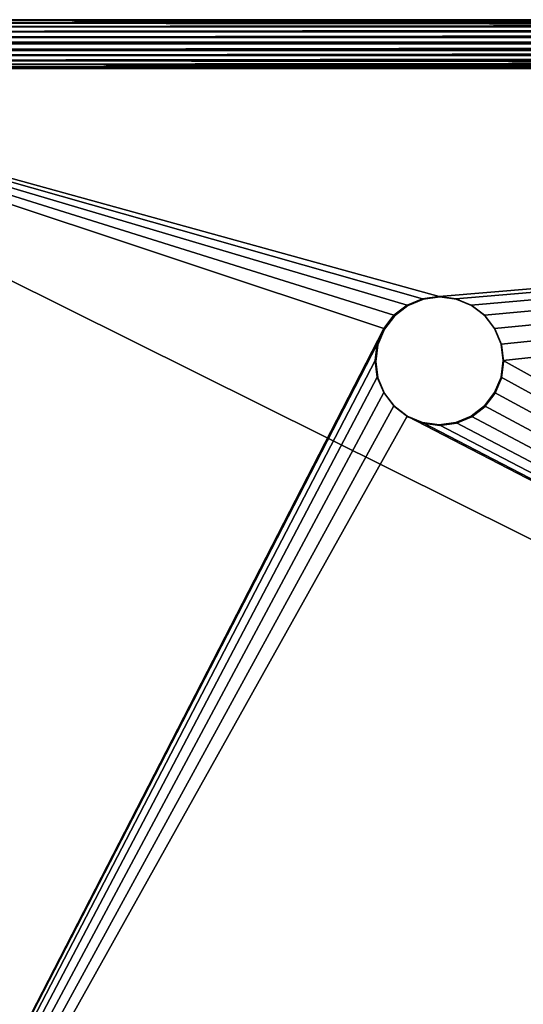
# Model space of a CAD drawing. Units: inches. Extents: x -8 to 114, y -8 to 53.
# Drawn here: x 8 to 24, y 22 to 53 of the extents above; entities that cross this region are included whole.
import ezdxf

# ---------------------------------------------------------------- set-up
doc = ezdxf.new("R2010")
doc.units = ezdxf.units.IN
doc.header["$MEASUREMENT"] = 0
doc.layers.get('0').update_dxf_attribs({"true_color": 0xffffff})
doc.layers.add('strefa', color=1, linetype='Continuous')

# ---------------------------------------------------------------- blocks, each defined once
blk = doc.blocks.new('Group_5')
at = {"color": 252, "true_color": 0x8e8e8e}
for p, q in [((121.468, 61.468, 0.749), (0, 61.468, 0.749)), ((1.498, 59.97, 0.749), (119.97, 59.97, 0.749))]:
    blk.add_line(p, q, dxfattribs=at)
mesh = blk.add_polyface(dxfattribs=at)
corners = [(0, 61.468, 0.749), (121.443, 61.443, 0.555), (0.026, 61.443, 0.555), (121.468, 61.468, 0.749)]
mesh.append_faces([[corners[k] for k in face] for face in [(0, 1, 2), (1, 0, 3)]], dxfattribs={"vtx0": -1, "color": 252})
mesh = blk.add_polyface(dxfattribs=at)
corners = [(0.026, 61.443, 0.943), (121.468, 61.468, 0.749), (0, 61.468, 0.749), (121.443, 61.443, 0.943)]
mesh.append_faces([[corners[k] for k in face] for face in [(0, 1, 2), (1, 0, 3)]], dxfattribs={"vtx0": -1, "color": 252})
mesh = blk.add_polyface(dxfattribs=at)
corners = [(0.026, 61.443, 0.555), (121.368, 61.368, 0.375), (0.1, 61.368, 0.375), (121.443, 61.443, 0.555)]
mesh.append_faces([[corners[k] for k in face] for face in [(0, 1, 2), (1, 0, 3)]], dxfattribs={"vtx0": -1, "color": 252})
mesh = blk.add_polyface(dxfattribs=at)
corners = [(0.1, 61.368, 1.124), (121.443, 61.443, 0.943), (0.026, 61.443, 0.943), (121.368, 61.368, 1.124)]
mesh.append_faces([[corners[k] for k in face] for face in [(0, 1, 2), (1, 0, 3)]], dxfattribs={"vtx0": -1, "color": 252})
mesh = blk.add_polyface(dxfattribs=at)
corners = [(0.1, 61.368, 0.375), (121.249, 61.249, 0.219), (0.219, 61.249, 0.219), (121.368, 61.368, 0.375)]
mesh.append_faces([[corners[k] for k in face] for face in [(0, 1, 2), (1, 0, 3)]], dxfattribs={"vtx0": -1, "color": 252})
mesh = blk.add_polyface(dxfattribs=at)
corners = [(0.219, 61.249, 1.279), (121.368, 61.368, 1.124), (0.1, 61.368, 1.124), (121.249, 61.249, 1.279)]
mesh.append_faces([[corners[k] for k in face] for face in [(0, 1, 2), (1, 0, 3)]], dxfattribs={"vtx0": -1, "color": 252})
mesh = blk.add_polyface(dxfattribs=at)
corners = [(121.249, 61.249, 0.219), (0.375, 61.094, 0.1), (0.219, 61.249, 0.219), (121.094, 61.094, 0.1)]
mesh.append_faces([[corners[k] for k in face] for face in [(0, 1, 2), (1, 0, 3)]], dxfattribs={"vtx0": -1, "color": 252})
mesh = blk.add_polyface(dxfattribs=at)
corners = [(0.375, 61.094, 1.398), (121.249, 61.249, 1.279), (0.219, 61.249, 1.279), (121.094, 61.094, 1.398)]
mesh.append_faces([[corners[k] for k in face] for face in [(0, 1, 2), (1, 0, 3)]], dxfattribs={"vtx0": -1, "color": 252})
mesh = blk.add_polyface(dxfattribs=at)
corners = [(121.094, 61.094, 0.1), (0.555, 60.913, 0.026), (0.375, 61.094, 0.1), (120.913, 60.913, 0.026)]
mesh.append_faces([[corners[k] for k in face] for face in [(0, 1, 2), (1, 0, 3)]], dxfattribs={"vtx0": -1, "color": 252})
mesh = blk.add_polyface(dxfattribs=at)
corners = [(0.555, 60.913, 1.473), (121.094, 61.094, 1.398), (0.375, 61.094, 1.398), (120.913, 60.913, 1.473)]
mesh.append_faces([[corners[k] for k in face] for face in [(0, 1, 2), (1, 0, 3)]], dxfattribs={"vtx0": -1, "color": 252})
mesh = blk.add_polyface(dxfattribs=at)
corners = [(120.913, 60.913, 0.026), (0.749, 60.719), (0.555, 60.913, 0.026), (120.719, 60.719)]
mesh.append_faces([[corners[k] for k in face] for face in [(0, 1, 2), (1, 0, 3)]], dxfattribs={"vtx0": -1, "color": 252})
mesh = blk.add_polyface(dxfattribs=at)
corners = [(0.749, 60.719, 1.498), (120.913, 60.913, 1.473), (0.555, 60.913, 1.473), (120.719, 60.719, 1.498)]
mesh.append_faces([[corners[k] for k in face] for face in [(0, 1, 2), (1, 0, 3)]], dxfattribs={"vtx0": -1, "color": 252})
mesh = blk.add_polyface(dxfattribs=at)
corners = [(120.719, 60.719), (0.943, 60.525, 0.026), (0.749, 60.719), (120.525, 60.525, 0.026)]
mesh.append_faces([[corners[k] for k in face] for face in [(0, 1, 2), (1, 0, 3)]], dxfattribs={"vtx0": -1, "color": 252})
mesh = blk.add_polyface(dxfattribs=at)
corners = [(0.943, 60.525, 1.473), (120.719, 60.719, 1.498), (0.749, 60.719, 1.498), (120.525, 60.525, 1.473)]
mesh.append_faces([[corners[k] for k in face] for face in [(0, 1, 2), (1, 0, 3)]], dxfattribs={"vtx0": -1, "color": 252})
mesh = blk.add_polyface(dxfattribs=at)
corners = [(120.525, 60.525, 0.026), (1.124, 60.345, 0.1), (0.943, 60.525, 0.026), (120.345, 60.345, 0.1)]
mesh.append_faces([[corners[k] for k in face] for face in [(0, 1, 2), (1, 0, 3)]], dxfattribs={"vtx0": -1, "color": 252})
mesh = blk.add_polyface(dxfattribs=at)
corners = [(1.124, 60.345, 1.398), (120.525, 60.525, 1.473), (0.943, 60.525, 1.473), (120.345, 60.345, 1.398)]
mesh.append_faces([[corners[k] for k in face] for face in [(0, 1, 2), (1, 0, 3)]], dxfattribs={"vtx0": -1, "color": 252})
mesh = blk.add_polyface(dxfattribs=at)
corners = [(120.345, 60.345, 0.1), (1.279, 60.19, 0.219), (1.124, 60.345, 0.1), (120.19, 60.19, 0.219)]
mesh.append_faces([[corners[k] for k in face] for face in [(0, 1, 2), (1, 0, 3)]], dxfattribs={"vtx0": -1, "color": 252})
mesh = blk.add_polyface(dxfattribs=at)
corners = [(1.279, 60.19, 1.279), (120.345, 60.345, 1.398), (1.124, 60.345, 1.398), (120.19, 60.19, 1.279)]
mesh.append_faces([[corners[k] for k in face] for face in [(0, 1, 2), (1, 0, 3)]], dxfattribs={"vtx0": -1, "color": 252})
mesh = blk.add_polyface(dxfattribs=at)
corners = [(120.071, 60.071, 0.375), (1.279, 60.19, 0.219), (120.19, 60.19, 0.219), (1.398, 60.071, 0.375)]
mesh.append_faces([[corners[k] for k in face] for face in [(0, 1, 2), (1, 0, 3)]], dxfattribs={"vtx0": -1, "color": 252})
mesh = blk.add_polyface(dxfattribs=at)
corners = [(120.19, 60.19, 1.279), (1.398, 60.071, 1.124), (120.071, 60.071, 1.124), (1.279, 60.19, 1.279)]
mesh.append_faces([[corners[k] for k in face] for face in [(0, 1, 2), (1, 0, 3)]], dxfattribs={"vtx0": -1, "color": 252})
mesh = blk.add_polyface(dxfattribs=at)
corners = [(119.996, 59.996, 0.555), (1.398, 60.071, 0.375), (120.071, 60.071, 0.375), (1.473, 59.996, 0.555)]
mesh.append_faces([[corners[k] for k in face] for face in [(0, 1, 2), (1, 0, 3)]], dxfattribs={"vtx0": -1, "color": 252})
mesh = blk.add_polyface(dxfattribs=at)
corners = [(120.071, 60.071, 1.124), (1.473, 59.996, 0.943), (119.996, 59.996, 0.943), (1.398, 60.071, 1.124)]
mesh.append_faces([[corners[k] for k in face] for face in [(0, 1, 2), (1, 0, 3)]], dxfattribs={"vtx0": -1, "color": 252})
mesh = blk.add_polyface(dxfattribs=at)
corners = [(119.97, 59.97, 0.749), (1.473, 59.996, 0.555), (119.996, 59.996, 0.555), (1.498, 59.97, 0.749)]
mesh.append_faces([[corners[k] for k in face] for face in [(0, 1, 2), (1, 0, 3)]], dxfattribs={"vtx0": -1, "color": 252})
mesh = blk.add_polyface(dxfattribs=at)
corners = [(119.996, 59.996, 0.943), (1.498, 59.97, 0.749), (119.97, 59.97, 0.749), (1.473, 59.996, 0.943)]
mesh.append_faces([[corners[k] for k in face] for face in [(0, 1, 2), (1, 0, 3)]], dxfattribs={"vtx0": -1, "color": 252})
blk = doc.blocks.new('Group_8')
at = {"color": 252, "true_color": 0x8e8e8e}
for p, q in [((119.361, 59.369, 91.303), (0, 59.369, 91.303)), ((0, 59.369, 90.941), (119.361, 59.369, 90.941)), ((27.82, 51.684, 91.303), (27.302, 51.616, 91.303)), ((27.82, 51.684, 90.941), (27.302, 51.616, 90.941)), ((28.338, 51.616, 90.941), (27.82, 51.684, 90.941)), ((28.338, 51.616, 91.303), (27.82, 51.684, 91.303)), ((26.82, 51.416, 91.303), (26.406, 51.099, 91.303)), ((26.82, 51.416, 90.941), (26.406, 51.099, 90.941)), ((27.302, 51.616, 91.303), (26.82, 51.416, 91.303)), ((27.302, 51.616, 90.941), (26.82, 51.416, 90.941)), ((28.82, 51.416, 90.941), (28.338, 51.616, 90.941)), ((28.82, 51.416, 91.303), (28.338, 51.616, 91.303)), ((29.234, 51.099, 91.303), (28.82, 51.416, 91.303)), ((29.234, 51.099, 90.941), (28.82, 51.416, 90.941)), ((26.406, 51.099, 91.303), (26.088, 50.684, 91.303)), ((26.406, 51.099, 90.941), (26.088, 50.684, 90.941)), ((29.552, 50.684, 90.941), (29.234, 51.099, 90.941)), ((29.552, 50.684, 91.303), (29.234, 51.099, 91.303)), ((26.088, 50.684, 91.303), (25.888, 50.202, 91.303)), ((26.088, 50.684, 90.941), (25.888, 50.202, 90.941)), ((29.752, 50.202, 90.941), (29.552, 50.684, 90.941)), ((29.752, 50.202, 91.303), (29.552, 50.684, 91.303)), ((25.888, 50.202, 91.303), (25.82, 49.684, 91.303)), ((25.888, 50.202, 90.941), (25.82, 49.684, 90.941)), ((29.82, 49.684, 90.941), (29.752, 50.202, 90.941)), ((29.82, 49.684, 91.303), (29.752, 50.202, 91.303)), ((25.82, 49.684, 91.303), (25.82, 49.684, 90.941)), ((25.82, 49.684, 90.941), (25.888, 49.167, 90.941)), ((25.82, 49.684, 91.303), (25.888, 49.167, 91.303)), ((29.752, 49.167, 90.941), (29.82, 49.684, 90.941)), ((29.752, 49.167, 91.303), (29.82, 49.684, 91.303)), ((29.82, 49.684, 90.941), (29.82, 49.684, 91.303)), ((25.888, 49.167, 90.941), (26.088, 48.684, 90.941)), ((25.888, 49.167, 91.303), (26.088, 48.684, 91.303)), ((29.552, 48.684, 91.303), (29.752, 49.167, 91.303)), ((29.552, 48.684, 90.941), (29.752, 49.167, 90.941)), ((26.088, 48.684, 90.941), (26.406, 48.27, 90.941)), ((26.088, 48.684, 91.303), (26.406, 48.27, 91.303)), ((29.234, 48.27, 91.303), (29.552, 48.684, 91.303)), ((29.234, 48.27, 90.941), (29.552, 48.684, 90.941)), ((26.406, 48.27, 90.941), (26.82, 47.952, 90.941)), ((26.406, 48.27, 91.303), (26.82, 47.952, 91.303)), ((28.82, 47.952, 91.303), (29.234, 48.27, 91.303)), ((28.82, 47.952, 90.941), (29.234, 48.27, 90.941)), ((26.82, 47.952, 90.941), (27.302, 47.753, 90.941)), ((26.82, 47.952, 91.303), (27.302, 47.753, 91.303)), ((27.302, 47.753, 90.941), (27.82, 47.684, 90.941)), ((27.302, 47.753, 91.303), (27.82, 47.684, 91.303)), ((27.82, 47.684, 91.303), (28.338, 47.753, 91.303)), ((27.82, 47.684, 90.941), (28.338, 47.753, 90.941)), ((28.338, 47.753, 90.941), (28.82, 47.952, 90.941)), ((28.338, 47.753, 91.303), (28.82, 47.952, 91.303))]:
    blk.add_line(p, q, dxfattribs=at)
mesh = blk.add_polyface(dxfattribs=at)
corners = [(119.361, 0, 91.303), (0, 59.369, 91.303), (0, 0, 91.303), (119.361, 59.369, 91.303)]
mesh.append_faces([[corners[k] for k in face] for face in [(0, 1, 2), (1, 0, 3)]], dxfattribs={"vtx0": -1, "color": 252})
mesh = blk.add_polyface(dxfattribs=at)
corners = [(0, 59.369, 90.941), (26.088, 50.684, 90.941), (0, 0, 90.941), (26.406, 51.099, 90.941), (26.82, 51.416, 90.941), (27.302, 51.616, 90.941), (27.82, 51.684, 90.941), (119.361, 59.369, 90.941), (25.888, 50.202, 90.941), (25.82, 49.684, 90.941), (28.338, 51.616, 90.941), (28.82, 51.416, 90.941), (29.234, 51.099, 90.941), (29.552, 50.684, 90.941), (29.752, 50.202, 90.941), (29.82, 49.684, 90.941), (26.82, 47.952, 90.941), (119.361, 0, 90.941), (26.406, 48.27, 90.941), (26.088, 48.684, 90.941), (25.888, 49.167, 90.941), (27.302, 47.753, 90.941), (27.82, 47.684, 90.941), (28.338, 47.753, 90.941), (28.82, 47.952, 90.941), (29.234, 48.27, 90.941), (29.552, 48.684, 90.941), (29.752, 49.167, 90.941)]
mesh.append_faces([[corners[k] for k in face] for face in [(0, 1, 2), (1, 0, 3), (3, 0, 4), (4, 0, 5), (5, 0, 6), (6, 7, 10), (10, 7, 11), (11, 7, 12), (12, 7, 13), (13, 7, 14), (14, 7, 15), (2, 16, 17), (16, 2, 18), (18, 2, 19), (19, 2, 20), (20, 2, 9), (17, 15, 7)]], dxfattribs={"vtx0": -1, "vtx1": -1, "color": 252})
mesh.append_faces([[corners[k] for k in face] for face in [(6, 0, 7), (2, 1, 8), (2, 8, 9), (17, 16, 21), (17, 21, 22), (17, 22, 23), (17, 23, 24), (17, 24, 25), (17, 25, 26), (17, 26, 27), (17, 27, 15)]], dxfattribs={"vtx0": -1, "vtx2": -1, "color": 252})
mesh = blk.add_polyface(dxfattribs=at)
corners = [(27.82, 51.684, 91.303), (27.302, 51.616, 90.941), (27.82, 51.684, 90.941), (27.302, 51.616, 91.303)]
mesh.append_faces([[corners[k] for k in face] for face in [(0, 1, 2), (1, 0, 3)]], dxfattribs={"vtx0": -1, "color": 252})
mesh = blk.add_polyface(dxfattribs=at)
corners = [(28.338, 51.616, 91.303), (27.82, 51.684, 90.941), (28.338, 51.616, 90.941), (27.82, 51.684, 91.303)]
mesh.append_faces([[corners[k] for k in face] for face in [(0, 1, 2), (1, 0, 3)]], dxfattribs={"vtx0": -1, "color": 252})
mesh = blk.add_polyface(dxfattribs=at)
corners = [(26.82, 51.416, 91.303), (26.406, 51.099, 90.941), (26.82, 51.416, 90.941), (26.406, 51.099, 91.303)]
mesh.append_faces([[corners[k] for k in face] for face in [(0, 1, 2), (1, 0, 3)]], dxfattribs={"vtx0": -1, "color": 252})
mesh = blk.add_polyface(dxfattribs=at)
corners = [(27.302, 51.616, 91.303), (26.82, 51.416, 90.941), (27.302, 51.616, 90.941), (26.82, 51.416, 91.303)]
mesh.append_faces([[corners[k] for k in face] for face in [(0, 1, 2), (1, 0, 3)]], dxfattribs={"vtx0": -1, "color": 252})
mesh = blk.add_polyface(dxfattribs=at)
corners = [(28.82, 51.416, 91.303), (28.338, 51.616, 90.941), (28.82, 51.416, 90.941), (28.338, 51.616, 91.303)]
mesh.append_faces([[corners[k] for k in face] for face in [(0, 1, 2), (1, 0, 3)]], dxfattribs={"vtx0": -1, "color": 252})
mesh = blk.add_polyface(dxfattribs=at)
corners = [(29.234, 51.099, 91.303), (28.82, 51.416, 90.941), (29.234, 51.099, 90.941), (28.82, 51.416, 91.303)]
mesh.append_faces([[corners[k] for k in face] for face in [(0, 1, 2), (1, 0, 3)]], dxfattribs={"vtx0": -1, "color": 252})
mesh = blk.add_polyface(dxfattribs=at)
corners = [(26.406, 51.099, 90.941), (26.088, 50.684, 91.303), (26.088, 50.684, 90.941), (26.406, 51.099, 91.303)]
mesh.append_faces([[corners[k] for k in face] for face in [(0, 1, 2), (1, 0, 3)]], dxfattribs={"vtx0": -1, "color": 252})
mesh = blk.add_polyface(dxfattribs=at)
corners = [(29.234, 51.099, 91.303), (29.552, 50.684, 90.941), (29.552, 50.684, 91.303), (29.234, 51.099, 90.941)]
mesh.append_faces([[corners[k] for k in face] for face in [(0, 1, 2), (1, 0, 3)]], dxfattribs={"vtx0": -1, "color": 252})
mesh = blk.add_polyface(dxfattribs=at)
corners = [(26.088, 50.684, 90.941), (25.888, 50.202, 91.303), (25.888, 50.202, 90.941), (26.088, 50.684, 91.303)]
mesh.append_faces([[corners[k] for k in face] for face in [(0, 1, 2), (1, 0, 3)]], dxfattribs={"vtx0": -1, "color": 252})
mesh = blk.add_polyface(dxfattribs=at)
corners = [(29.552, 50.684, 91.303), (29.752, 50.202, 90.941), (29.752, 50.202, 91.303), (29.552, 50.684, 90.941)]
mesh.append_faces([[corners[k] for k in face] for face in [(0, 1, 2), (1, 0, 3)]], dxfattribs={"vtx0": -1, "color": 252})
mesh = blk.add_polyface(dxfattribs=at)
corners = [(25.888, 50.202, 90.941), (25.82, 49.684, 91.303), (25.82, 49.684, 90.941), (25.888, 50.202, 91.303)]
mesh.append_faces([[corners[k] for k in face] for face in [(0, 1, 2), (1, 0, 3)]], dxfattribs={"vtx0": -1, "color": 252})
mesh = blk.add_polyface(dxfattribs=at)
corners = [(29.752, 50.202, 91.303), (29.82, 49.684, 90.941), (29.82, 49.684, 91.303), (29.752, 50.202, 90.941)]
mesh.append_faces([[corners[k] for k in face] for face in [(0, 1, 2), (1, 0, 3)]], dxfattribs={"vtx0": -1, "color": 252})
mesh = blk.add_polyface(dxfattribs=at)
corners = [(25.82, 49.684, 90.941), (25.888, 49.167, 91.303), (25.888, 49.167, 90.941), (25.82, 49.684, 91.303)]
mesh.append_faces([[corners[k] for k in face] for face in [(0, 1, 2), (1, 0, 3)]], dxfattribs={"vtx0": -1, "color": 252})
mesh = blk.add_polyface(dxfattribs=at)
corners = [(29.82, 49.684, 91.303), (29.752, 49.167, 90.941), (29.752, 49.167, 91.303), (29.82, 49.684, 90.941)]
mesh.append_faces([[corners[k] for k in face] for face in [(0, 1, 2), (1, 0, 3)]], dxfattribs={"vtx0": -1, "color": 252})
mesh = blk.add_polyface(dxfattribs=at)
corners = [(25.888, 49.167, 90.941), (26.088, 48.684, 91.303), (26.088, 48.684, 90.941), (25.888, 49.167, 91.303)]
mesh.append_faces([[corners[k] for k in face] for face in [(0, 1, 2), (1, 0, 3)]], dxfattribs={"vtx0": -1, "color": 252})
mesh = blk.add_polyface(dxfattribs=at)
corners = [(29.752, 49.167, 91.303), (29.552, 48.684, 90.941), (29.552, 48.684, 91.303), (29.752, 49.167, 90.941)]
mesh.append_faces([[corners[k] for k in face] for face in [(0, 1, 2), (1, 0, 3)]], dxfattribs={"vtx0": -1, "color": 252})
mesh = blk.add_polyface(dxfattribs=at)
corners = [(26.088, 48.684, 90.941), (26.406, 48.27, 91.303), (26.406, 48.27, 90.941), (26.088, 48.684, 91.303)]
mesh.append_faces([[corners[k] for k in face] for face in [(0, 1, 2), (1, 0, 3)]], dxfattribs={"vtx0": -1, "color": 252})
mesh = blk.add_polyface(dxfattribs=at)
corners = [(29.552, 48.684, 91.303), (29.234, 48.27, 90.941), (29.234, 48.27, 91.303), (29.552, 48.684, 90.941)]
mesh.append_faces([[corners[k] for k in face] for face in [(0, 1, 2), (1, 0, 3)]], dxfattribs={"vtx0": -1, "color": 252})
mesh = blk.add_polyface(dxfattribs=at)
corners = [(26.406, 48.27, 91.303), (26.82, 47.952, 90.941), (26.406, 48.27, 90.941), (26.82, 47.952, 91.303)]
mesh.append_faces([[corners[k] for k in face] for face in [(0, 1, 2), (1, 0, 3)]], dxfattribs={"vtx0": -1, "color": 252})
mesh = blk.add_polyface(dxfattribs=at)
corners = [(28.82, 47.952, 91.303), (29.234, 48.27, 90.941), (28.82, 47.952, 90.941), (29.234, 48.27, 91.303)]
mesh.append_faces([[corners[k] for k in face] for face in [(0, 1, 2), (1, 0, 3)]], dxfattribs={"vtx0": -1, "color": 252})
mesh = blk.add_polyface(dxfattribs=at)
corners = [(26.82, 47.952, 91.303), (27.302, 47.753, 90.941), (26.82, 47.952, 90.941), (27.302, 47.753, 91.303)]
mesh.append_faces([[corners[k] for k in face] for face in [(0, 1, 2), (1, 0, 3)]], dxfattribs={"vtx0": -1, "color": 252})
mesh = blk.add_polyface(dxfattribs=at)
corners = [(27.302, 47.753, 91.303), (27.82, 47.684, 90.941), (27.302, 47.753, 90.941), (27.82, 47.684, 91.303)]
mesh.append_faces([[corners[k] for k in face] for face in [(0, 1, 2), (1, 0, 3)]], dxfattribs={"vtx0": -1, "color": 252})
mesh = blk.add_polyface(dxfattribs=at)
corners = [(27.82, 47.684, 91.303), (28.338, 47.753, 90.941), (27.82, 47.684, 90.941), (28.338, 47.753, 91.303)]
mesh.append_faces([[corners[k] for k in face] for face in [(0, 1, 2), (1, 0, 3)]], dxfattribs={"vtx0": -1, "color": 252})
mesh = blk.add_polyface(dxfattribs=at)
corners = [(28.338, 47.753, 91.303), (28.82, 47.952, 90.941), (28.338, 47.753, 90.941), (28.82, 47.952, 91.303)]
mesh.append_faces([[corners[k] for k in face] for face in [(0, 1, 2), (1, 0, 3)]], dxfattribs={"vtx0": -1, "color": 252})
blk = doc.blocks.new('Group_9')
at = {"color": 252, "true_color": 0x8e8e8e}
for p, q in [((119.9, 59.882), (0, 59.882)), ((119.9, 59.882, 8.5), (0, 59.882, 8.5)), ((119.644, 59.626), (0.256, 59.626)), ((0.256, 59.626, 8.5), (119.644, 59.626, 8.5)), ((0.265, 59.626, 0.016), (119.625, 59.626, 0.016)), ((119.625, 59.626, 0.377), (0.265, 59.626, 0.377))]:
    blk.add_line(p, q, dxfattribs=at)
mesh = blk.add_polyface(dxfattribs=at)
corners = [(0, 59.882), (0.256, 59.626), (0, 0), (119.9, 59.882), (119.644, 59.626), (119.644, 0.256), (0.256, 0.256), (119.9, 0)]
mesh.append_faces([[corners[k] for k in face] for face in [(0, 1, 2), (1, 3, 4), (4, 3, 5), (2, 6, 7), (6, 2, 1), (7, 5, 3)]], dxfattribs={"vtx0": -1, "vtx1": -1, "color": 252})
mesh.append_faces([[corners[k] for k in face] for face in [(1, 0, 3), (7, 6, 5)]], dxfattribs={"vtx0": -1, "vtx2": -1, "color": 252})
mesh = blk.add_polyface(dxfattribs=at)
corners = [(0, 59.882, 8.5), (119.9, 59.882), (0, 59.882), (119.9, 59.882, 8.5)]
mesh.append_faces([[corners[k] for k in face] for face in [(0, 1, 2), (1, 0, 3)]], dxfattribs={"vtx0": -1, "color": 252})
mesh = blk.add_polyface(dxfattribs=at)
corners = [(0, 0, 8.5), (0.256, 0.256, 8.5), (0, 59.882, 8.5), (119.9, 0, 8.5), (119.644, 0.256, 8.5), (119.644, 59.626, 8.5), (0.256, 59.626, 8.5), (119.9, 59.882, 8.5)]
mesh.append_faces([[corners[k] for k in face] for face in [(0, 1, 2), (1, 3, 4), (4, 3, 5), (2, 6, 7), (6, 2, 1), (7, 5, 3)]], dxfattribs={"vtx0": -1, "vtx1": -1, "color": 252})
mesh.append_faces([[corners[k] for k in face] for face in [(1, 0, 3), (7, 6, 5)]], dxfattribs={"vtx0": -1, "vtx2": -1, "color": 252})
mesh = blk.add_polyface(dxfattribs=at)
corners = [(119.644, 59.626), (119.625, 59.626, 0.016), (0.256, 59.626), (119.644, 59.626, 0.377), (119.625, 59.626, 0.377), (119.644, 59.626, 8.25), (0.265, 59.626, 0.377), (0.265, 59.626, 0.016), (0.256, 59.626, 8.5), (119.644, 59.626, 8.5)]
mesh.append_faces([[corners[k] for k in face] for face in [(8, 5, 9)]], dxfattribs={"vtx0": -1, "color": 252})
mesh.append_faces([[corners[k] for k in face] for face in [(0, 1, 2), (1, 3, 4), (4, 5, 6), (2, 7, 8), (7, 2, 1)]], dxfattribs={"vtx0": -1, "vtx1": -1, "color": 252})
mesh.append_faces([[corners[k] for k in face] for face in [(8, 6, 5)]], dxfattribs={"vtx0": -1, "vtx1": -1, "vtx2": -1, "color": 252})
mesh.append_faces([[corners[k] for k in face] for face in [(1, 0, 3), (4, 3, 5), (8, 7, 6)]], dxfattribs={"vtx0": -1, "vtx2": -1, "color": 252})
mesh = blk.add_polyface(dxfattribs=at)
corners = [(0.265, 59.626, 0.377), (119.625, 59.626, 0.016), (0.265, 59.626, 0.016), (119.625, 59.626, 0.377)]
mesh.append_faces([[corners[k] for k in face] for face in [(0, 1, 2), (1, 0, 3)]], dxfattribs={"vtx0": -1, "color": 252})
blk = doc.blocks.new('2808')
at = {"layer": 'strefa'}
for p, q in [((55.98, 38.582), (-65.488, 38.582)), ((-63.99, 37.084), (54.482, 37.084)), ((-37.183, 29.869), (-37.665, 29.669)), ((-36.665, 29.937), (-37.183, 29.869)), ((-36.147, 29.869), (-36.665, 29.937)), ((-35.665, 29.669), (-36.147, 29.869)), ((-37.665, 29.669), (-38.079, 29.351)), ((-35.251, 29.351), (-35.665, 29.669)), ((-38.079, 29.351), (-38.397, 28.937)), ((-34.933, 28.937), (-35.251, 29.351)), ((-38.397, 28.937), (-38.597, 28.454)), ((-34.733, 28.454), (-34.933, 28.937)), ((-38.597, 28.454), (-38.665, 27.937)), ((-34.665, 27.937), (-34.733, 28.454)), ((-38.665, 27.937), (-38.597, 27.419)), ((-34.733, 27.419), (-34.665, 27.937)), ((-38.597, 27.419), (-38.397, 26.937)), ((-34.933, 26.937), (-34.733, 27.419)), ((-38.397, 26.937), (-38.079, 26.522)), ((-35.251, 26.522), (-34.933, 26.937)), ((-38.079, 26.522), (-37.665, 26.205)), ((-35.665, 26.205), (-35.251, 26.522)), ((-37.665, 26.205), (-37.183, 26.005)), ((-36.147, 26.005), (-35.665, 26.205)), ((-37.183, 26.005), (-36.665, 25.937)), ((-36.665, 25.937), (-36.147, 26.005))]:
    blk.add_line(p, q, dxfattribs=at)

msp = doc.modelspace()

# ---------------------------------------------------------------- block references
for name, p in [('Group_5', (-7.634, -8.234, 99.178)), ('2808', (57.875, 14.629)), ('Group_9', (-6.896, -7.352, 90.925)), ('Group_8', (-6.631, -7.096))]:
    msp.add_blockref(name, p)

doc.saveas('drawing.dxf')
